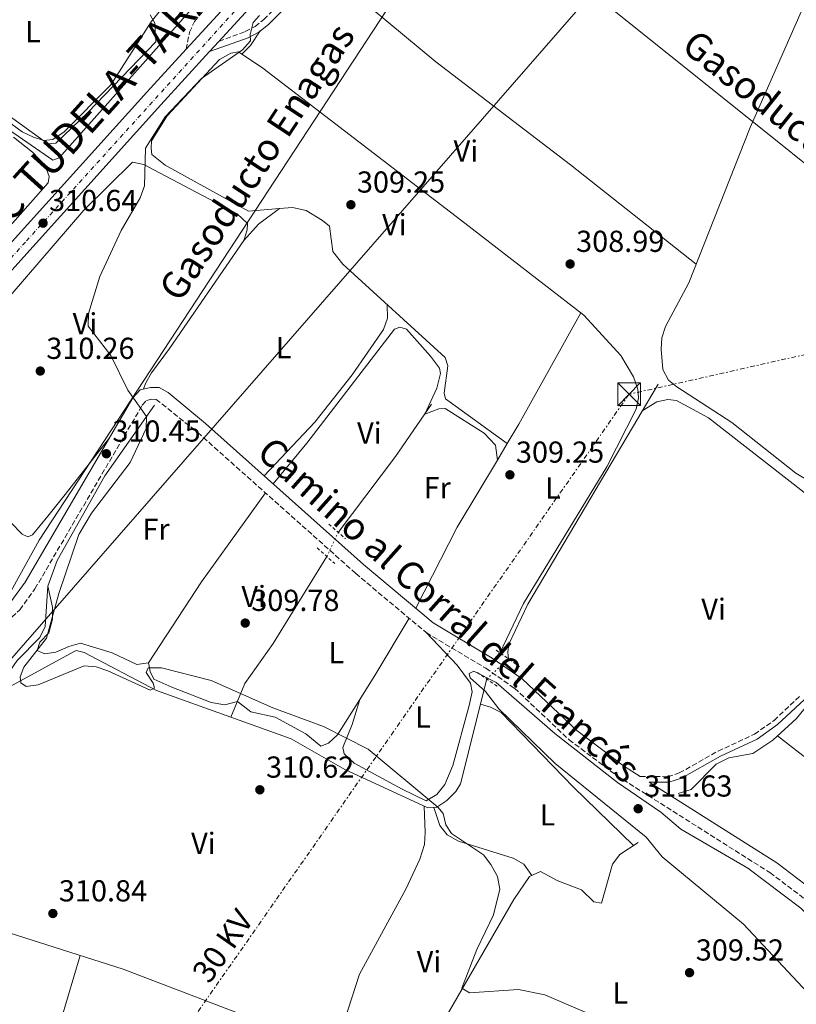
# Model space of a CAD drawing. Units: metres. Extents: x 612077 to 615577, y 4652986 to 4655354.
# Drawn here: x 612622 to 612879, y 4653656 to 4653981 of the extents above; entities that cross this region are included whole.
import ezdxf
from ezdxf.enums import TextEntityAlignment as Align

# ---------------------------------------------------------------- set-up
doc = ezdxf.new("R2010")
doc.units = ezdxf.units.M
doc.header["$MEASUREMENT"] = 0
for name, pattern in [('DGN Style 2', [1.7399219301090239, 1.043953158065414, -0.6959687720436097]), ('DGN Style 3', [2.435890702152634, 1.739921930109024, -0.6959687720436097]), ('DGN Style 4', [2.7856150101045474, 1.391937544087219, -0.6959687720436097, 0.001739921930109024, -0.6959687720436097]), ('DGN Style 5', [1.217945351076317, 0.5219765790327072, -0.6959687720436097]), ('DGN Style 7', [3.4798438602180486, 1.565929737098122, -0.6959687720436097, 0.5219765790327072, -0.6959687720436097])]:
    doc.linetypes.add(name, pattern=pattern)
for name, color, linetype, lineweight in [('Acequia sin especificar', 4, 'Continuous', 0), ('Acequia sin especificar no vista', 4, 'DGN Style 5', 0), ('Camino', 7, 'DGN Style 3', 0), ('Carretera', 9, 'Continuous', 0), ('Cota de punto acotado terreno', 7, 'Continuous', 0), ('Curva de nivel intermedia', 30, 'Continuous', 0), ('Eje de carretera', 7, 'DGN Style 4', 0), ('Embalse', 142, 'Continuous', 13), ('Etiqueta de uso rústico', 92, 'Continuous', 0), ('Gasoducto', 7, 'Continuous', 13), ('Línea blanca (vial)', 7, 'Continuous', 13), ('Línea de cambio de uso (parcela vista)', 92, 'Continuous', 0), ('Línea eléctrica', 6, 'DGN Style 7', 0), ('Línea telefónica', 7, 'Continuous', 0), ('Margen derecho', 7, 'Continuous', 0), ('Pontón-alcantarilla (pasos de agua)', 1, 'DGN Style 2', 0), ('Punto acotado terreno (símbolo)', 7, 'Continuous', 0), ('Senda', 7, 'DGN Style 3', 0), ('Tensión línea eléctrica', 7, 'Continuous', 0), ('Texto de Carretera Interés General', 1, 'Continuous', 0), ('Texto de Gasoducto', 7, 'Continuous', 0), ('Torre eléctrica', 7, 'Continuous', 0), ('Transformador', 7, 'Continuous', 0)]:
    doc.layers.add(name, color=color, linetype=linetype, lineweight=lineweight)
doc.styles.add('Style-Arial', font='arial.ttf')

# ---------------------------------------------------------------- blocks, each defined once
blk = doc.blocks.new('5PATER')
at = {"layer": 'Embalse', "linetype": 'Continuous', "lineweight": 0}
h = blk.add_hatch(color=51, dxfattribs=at)
edge = h.paths.add_edge_path()
edge.add_ellipse((0, 0), major_axis=(-0.1095731443231308, -0.1110710700762829), ratio=0.9994222409660317, start_angle=0, end_angle=360)
blk = doc.blocks.new('5TME')
at = {"layer": 'Transformador', "color": 7, "linetype": 'Continuous', "lineweight": 0}
for p, q in [((-0.375, 0.375), (0.375, -0.375)), ((0.3723, 0.3776), (-0.3716, -0.3784))]:
    blk.add_line(p, q, dxfattribs=at)
at = {"layer": 'Transformador', "color": 7, "linetype": 'Continuous', "lineweight": 0, "flags": 128}
blk.add_lwpolyline([(-0.375, -0.375), (0.375, -0.375), (0.375, 0.375), (-0.375, 0.375), (-0.3716, -0.3784)], dxfattribs=at)

msp = doc.modelspace()

# ---------------------------------------------------------------- linework, layer by layer
at = {"layer": 'Acequia sin especificar', "color": 4, "linetype": 'Continuous', "lineweight": 0, "extrusion": (-0.1536223685196003, 0.1267069740287777, 0.9799721989030602), "elevation": 495845.6601104155, "flags": 128}
msp.add_lwpolyline([(-3980058.778270845, -2438578.68664311), (-3980090.218450878, -2438580.042511648), (-3980111.052880791, -2438581.850336364)], dxfattribs=at)
at = {"layer": 'Acequia sin especificar', "color": 4, "linetype": 'Continuous', "lineweight": 0}
for points in [[(612517.04, 4653796.880000001, 310.8099999999977), (612510.6200000001, 4653800.99, 310.8099999999977), (612505.8200000003, 4653809.029999999, 310.8099999999977), (612504.4500000002, 4653813.390000001, 310.8099999999977), (612505.0199999996, 4653816.32, 310.8099999999977), (612517.5199999996, 4653834.779999999, 310.8099999999977), (612523.0300000003, 4653845.730000001, 310.8099999999977), (612525.6200000001, 4653853.27, 310.6000000000058), (612538.7199999997, 4653872.890000001, 310.2599999999948), (612557.3899999997, 4653906.5, 310.179999999993), (612565.9900000002, 4653924.57, 310.179999999993), (612571.7999999998, 4653932.460000001, 310.179999999993), (612586.2699999996, 4653948.029999999, 309.9700000000012), (612589.6200000001, 4653950.17, 309.9700000000012), (612601.54, 4653954.41, 309.9700000000012), (612605.4199999999, 4653953.470000001, 310.179999999993), (612609.0099999999, 4653951.33, 310.179999999993), (612633.4600000001, 4653934.480000001, 310.179999999993), (612635.5099999999, 4653935.16, 310.179999999993), (612686.2599999999, 4653992.350000001, 309.75), (612733.6399999997, 4654051.600000001, 309.5500000000029)], [(612833.3799999999, 4653860.41, 308.929999999993), (612790.3499999996, 4653787.789999999, 308.4900000000052), (612784.1299999999, 4653774.619999999, 308.5099999999948), (612783.7999999998, 4653771.980000001, 308.7200000000012), (612783.9699999997, 4653769.730000001, 308.7200000000012)], [(612619.0899999999, 4653760.49, 311.2299999999959), (612619.4600000001, 4653766.029999999, 310.8099999999977), (612621.6100000005, 4653769.220000001, 310.6300000000047), (612629.1600000003, 4653776.720000001, 310.6000000000058), (612630.8499999996, 4653780.359999999, 310.6000000000058), (612631.79, 4653793.710000001, 310.6000000000058), (612634.8300000001, 4653802.26, 310.4600000000065), (612650.6200000001, 4653830.220000001, 310.4400000000023), (612667.0099999999, 4653853.52, 310.179999999993)], [(612840.0499999998, 4653725.25, 309.75), (612844.3600000005, 4653726.619999999, 309.3300000000018), (612852.5499999998, 4653734.99, 309.1199999999953), (612856.8099999996, 4653736.99, 309.1199999999953), (612864.7100000001, 4653738.480000001, 308.9600000000065), (612871.2699999996, 4653742.890000001, 308.6999999999971), (612879.1399999997, 4653749.980000001, 308.6999999999971), (612890.2999999998, 4653763.619999999, 308.6999999999971), (612906.1900000004, 4653778.65, 308.6999999999971), (612923.3399999999, 4653793.57, 308.070000000007), (612932.0099999999, 4653807.02, 307.8699999999953), (612939.4199999999, 4653814.49, 307.6600000000035), (612949.5800000001, 4653826.439999999, 307.7400000000052), (612952.25, 4653828.25, 307.6600000000035), (612953.2699999996, 4653828.52, 307.6600000000035)], [(612723.9299999997, 4653803.529999999, 310.6000000000058), (612706.1799999997, 4653774.84, 310.3899999999995), (612696.9000000004, 4653761.59, 310.2299999999959), (612692.2599999999, 4653750.480000001, 310.179999999993)], [(612619.0899999999, 4653760.49, 311.2299999999959), (612640.4699999997, 4653772.16, 309.9100000000035), (612641.1699999999, 4653772.49, 309.9199999999983), (612643.7400000002, 4653771.84, 310.1300000000047), (612667.6399999997, 4653759.289999999, 309.9100000000035), (612692.2599999999, 4653750.480000001, 310.179999999993)], [(612692.2599999999, 4653750.480000001, 310.179999999993), (612712.1799999997, 4653743.350000001, 310.1300000000047), (612729.9400000004, 4653733.130000001, 310.1300000000047), (612757.3300000001, 4653720.470000001, 309.7100000000065), (612760.2599999999, 4653720.689999999, 309.7100000000065), (612763.5499999998, 4653722.939999999, 309.5), (612766.5700000003, 4653725.91, 309.5), (612768.0800000001, 4653728.4, 309.5), (612776.7599999999, 4653763.08, 309.5)], [(612759.9100000003, 4653645.619999999, 309.5399999999936), (612785.7100000001, 4653690.289999999, 309.179999999993), (612790.9199999999, 4653697.779999999, 309.0800000000018), (612794.5700000003, 4653699.52, 309.0800000000018), (612800.2599999999, 4653696.369999999, 309.0800000000018), (612808.04, 4653693.390000001, 309.0800000000018), (612812.1100000005, 4653689.49, 309.0800000000018), (612814.6600000003, 4653689.050000001, 309.0800000000018), (612818.3200000003, 4653701.92, 309.0800000000018), (612820.7699999996, 4653705.100000001, 309.0800000000018), (612826.8200000003, 4653709.050000001, 309.0800000000018)]]:
    msp.add_polyline3d(points, dxfattribs=at)
at = {"layer": 'Acequia sin especificar no vista', "color": 4, "linetype": 'DGN Style 5', "lineweight": 0, "extrusion": (0.02034644466684825, 0.04301357135007777, 0.998867285913965), "elevation": 212953.7119037025, "flags": 128}
msp.add_lwpolyline([(1436077.225312042, -4463815.736142562), (1436077.225312042, -4463824.562818041)], dxfattribs=at)
at = {"layer": 'Acequia sin especificar no vista', "color": 4, "linetype": 'DGN Style 5', "lineweight": 0, "extrusion": (0.05827148812110388, 0.05374554730304078, 0.9968529730192154), "elevation": 286134.9834396628, "flags": 128}
msp.add_lwpolyline([(3005421.564928858, -3594241.818029218), (3005421.564928858, -3594251.657490586)], dxfattribs=at)
at = {"layer": 'Camino', "color": 7, "linetype": 'DGN Style 3', "lineweight": 0}
for points in [[(612688.2699999998, 4653973.670000004, 309.979999999996), (612696.989999997, 4653976.890000002, 309.7700000000041), (612700.219999999, 4653978.63, 309.6699999999983), (612703.1400000004, 4653980.920000002, 309.6100000000007), (612735.1200000015, 4654012.730000001, 308.9400000000023), (612746.609999998, 4654025.140000001, 308.8999999999942), (612794.9899999985, 4654082.180000001, 309.050000000003), (612837.4699999981, 4654144.210000001, 309.7700000000041), (612869.8700000015, 4654178.95, 309.7700000000041)], [(612526.6000000013, 4653794.82, 311.6600000000036), (612564.1299999978, 4653774.449999999, 311.6600000000036), (612580.5000000005, 4653768.330000003, 311.5200000000042), (612587.8299999974, 4653767.460000002, 311.4499999999972), (612604.4400000015, 4653772.660000001, 311.0299999999989), (612614.5100000009, 4653778.510000003, 311.0299999999989), (612622.4699999982, 4653785.909999999, 311.0299999999989), (612627.5100000009, 4653792.86, 310.8500000000058), (612662.980000001, 4653853.530000002, 310.270000000004), (612664.3899999991, 4653855.059999999, 310.1900000000024), (612666.0900000001, 4653855.460000001, 310.1900000000024), (612667.5499999997, 4653855.430000001, 310.1900000000024), (612681.2800000003, 4653844.489999998, 310.0200000000041), (612733.4699999974, 4653797.940000001, 309.979999999996), (612756.8099999971, 4653778.38, 309.979999999996), (612776.4499999998, 4653766.620000003, 309.7700000000041), (612785.9600000005, 4653760.020000001, 309.7700000000041), (612803.9600000004, 4653743.010000002, 309.7700000000041), (612819.7699999999, 4653731.13, 309.7700000000041), (612870.3500000021, 4653699.100000001, 309.7700000000041), (612881.6799999999, 4653690.550000002, 309.7700000000041)], [(612827.489999998, 4653730.88, 310.7899999999936), (612836.6299999978, 4653730.800000001, 310.0299999999989), (612840.3999999984, 4653732.020000001, 310.0000000000001), (612853.1900000003, 4653739.25, 309.7799999999988), (612865.2100000011, 4653744.830000003, 309.7700000000041), (612871.7199999979, 4653749.410000001, 309.7700000000041), (612880.4799999996, 4653757.609999999, 309.5099999999948)]]:
    msp.add_polyline3d(points, dxfattribs=at)
at = {"layer": 'Carretera', "color": 9, "linetype": 'Continuous', "lineweight": 0}
for points in [[(612238.449999999, 4653487.46, 315.3000000000029), (612392.4200000018, 4653656.23, 313.8800000000047), (612404.2399999991, 4653669.100000002, 313.5), (612405.7600000012, 4653670.760000001, 313.5), (612438.4499999986, 4653706.399999999, 312.3899999999995), (612516.0899999997, 4653792.469999999, 310.8099999999977), (612517.7800000019, 4653794.350000001, 311.5899999999965), (612664.4600000011, 4653956.940000002, 310.1199999999953), (612677.4400000008, 4653971.070000002, 311.0200000000041), (612714.7600000015, 4654011.699999999, 312.1999999999971), (612744.6000000013, 4654047.710000001, 313.8699999999953), (612765.3299999981, 4654075.720000001, 315.2400000000052), (612787.4200000028, 4654110.239999998, 316.9499999999971), (612831.8500000016, 4654182.3, 317.8899999999995)], [(612837.0500000005, 4654178.870000001, 317.8899999999995), (612792.6900000012, 4654106.930000001, 316.9499999999971), (612770.449999999, 4654072.190000001, 315.2400000000052), (612749.5000000007, 4654043.870000001, 313.8699999999953), (612719.4499999988, 4654007.609999999, 312.1999999999971), (612688.2700000004, 4653973.670000004, 309.9799999999959), (612685.1600000011, 4653970.270000001, 310.7799999999988), (612669.0700000002, 4653952.749999999, 310.1199999999953), (612529.2999999997, 4653797.819999999, 311.5200000000041), (612526.6000000018, 4653794.82, 311.6600000000035), (612443.0500000007, 4653702.219999999, 312.3899999999995), (612397.0199999994, 4653652.030000002, 313.8800000000047)]]:
    msp.add_polyline3d(points, dxfattribs=at)
at = {"layer": 'Curva de nivel intermedia', "color": 30, "linetype": 'Continuous', "lineweight": 0, "elevation": 310, "flags": 128}
for points in [[(612637.1600000003, 4653943.739999999), (612652.5300000014, 4653959.31), (612665.8600000021, 4653980.109999998), (612673.890000001, 4653990.210000001), (612695.6900000006, 4654012.960000001), (612703.8900000014, 4654023.300000001), (612713.6700000004, 4654037.619999999), (612722.5700000008, 4654047.269999999), (612729.1700000013, 4654052.83), (612735.7600000006, 4654060.91), (612738.7800000004, 4654060.91), (612740.2800000003, 4654060.099999999), (612746.3600000021, 4654065.689999999), (612768.4900000005, 4654103.340000001), (612780.1500000014, 4654132.279999999), (612788.4000000014, 4654149.789999997), (612802.1900000002, 4654172.970000001), (612817.1700000004, 4654194.869999999), (612827.990000001, 4654214.63), (612837.1999999998, 4654228.630000002), (612843.730000001, 4654234.749999999), (612846.2700000004, 4654236.060000001), (612862.130000001, 4654231.800000001)], [(612553.2000000001, 4653983.67), (612556.0200000008, 4653980.300000001), (612564.5900000005, 4653966.179999999), (612568.2300000016, 4653954.52), (612571.3600000008, 4653951.560000001), (612575.25, 4653950.230000001), (612579.230000001, 4653949.909999998), (612596.4200000018, 4653955.099999999), (612600.5999999992, 4653956.009999999), (612604.5900000012, 4653955.600000001), (612612.3400000007, 4653951.76), (612623.2300000006, 4653943.829999999), (612627.0400000014, 4653942.019999999), (612630.4500000001, 4653940.939999999), (612633.4299999997, 4653941.209999999), (612637.1600000003, 4653943.739999999)], [(612815.7000000018, 4653650.300000001), (612796.0099999999, 4653658.73), (612787.2500000002, 4653660.550000001), (612771.0499999997, 4653659.38), (612768.5599999997, 4653660.929999999), (612773.4900000005, 4653673.739999998), (612779.0000000002, 4653685.140000001), (612781.1000000013, 4653693.699999999), (612780.3100000002, 4653697.789999999), (612778.170000001, 4653701.83), (612775.7000000011, 4653704.989999998), (612765.1300000009, 4653712.079999999), (612763.2900000013, 4653714.88), (612762.4300000009, 4653718.659999999), (612760.6000000002, 4653720.680000001), (612737.6100000015, 4653739.92), (612722.7899999998, 4653747.369999998), (612706.0500000007, 4653753.589999998), (612685.7800000019, 4653762.560000001), (612669.3500000011, 4653766.77), (612664.8800000009, 4653766.74), (612664.2200000014, 4653765.260000001), (612666.5199999993, 4653761.680000001), (612666.9600000017, 4653760.090000001), (612665.5600000003, 4653759.38), (612651.5999999995, 4653765.73), (612647.6900000002, 4653767.06), (612643.7100000014, 4653767.42), (612628.5200000011, 4653761.15), (612624.5500000014, 4653760.609999999), (612622.8400000016, 4653761.839999998), (612622.6400000004, 4653763.759999999), (612623.7900000014, 4653766.939999999), (612631.3200000018, 4653776.600000001), (612635.3600000008, 4653791.32), (612642.0100000005, 4653810.739999999), (612646.1400000011, 4653817.850000001), (612658.9800000021, 4653834.58), (612664.2200000014, 4653845.800000001), (612664.4100000014, 4653849.759999999), (612658.1600000019, 4653858.439999999), (612652.5400000004, 4653869.960000001), (612645.0599999992, 4653879.639999999), (612645.170000001, 4653883.759999999), (612648.9400000017, 4653896.05), (612656.0400000006, 4653911.180000001), (612662.3200000015, 4653921.989999999), (612663.7000000007, 4653925.970000001), (612664.0600000005, 4653938.399999999), (612670.5800000007, 4653948.76), (612682.5800000012, 4653961.440000001), (612696.0999999996, 4653970.92), (612698.7599999994, 4653973.899999999), (612698.6299999999, 4653975.970000001), (612699.62, 4653979.849999999), (612701.6400000006, 4653982.24)], [(612896.6500000012, 4653658.720000001), (612897.8, 4653664.119999998), (612892.4600000002, 4653675.220000001), (612880.54, 4653687.36), (612862.9900000016, 4653700.619999999), (612840.8900000001, 4653713.509999999), (612834.3299999998, 4653719.119999999), (612820.0300000014, 4653728.92), (612799.3100000012, 4653745.05), (612779.9200000011, 4653761.91), (612772.5600000008, 4653765.649999999), (612770.9500000014, 4653764.869999999), (612771.2599999999, 4653763.499999999), (612776.3200000002, 4653758.890000001), (612780.8100000008, 4653753.230000001), (612799.4000000008, 4653735.139999999), (612829.4500000004, 4653710.840000001), (612834.7099999998, 4653704.279999998), (612861.6200000015, 4653682.069999999), (612882.7900000009, 4653659.560000001), (612886.1300000001, 4653656.829999999), (612889.9700000002, 4653656.329999999), (612892.5300000019, 4653657.810000001)]]:
    msp.add_lwpolyline(points, dxfattribs=at)
at = {"layer": 'Eje de carretera', "color": 7, "linetype": 'DGN Style 4', "lineweight": 0}
msp.add_polyline3d([(612106.4400000009, 4653341.530000003, 317.229999999996), (612148.5599999984, 4653386.9, 316.6199999999953), (612181.5100000016, 4653421.800000003, 316.1499999999942), (612246.5599999977, 4653491.870000001, 315.2400000000052), (612282.3500000021, 4653530.820000002, 314.9100000000034), (612332.5000000005, 4653585.84, 314.4499999999971), (612362.1799999992, 4653618.410000001, 314.1799999999931), (612410.1499999984, 4653670.520000001, 313.3899999999995), (612473.9899999974, 4653741.370000001, 312.0599999999978), (612526.6900000008, 4653799.370000003, 311.5399999999937), (612624.7100000002, 4653907.770000001, 310.6000000000058), (612692.9600000014, 4653983.050000002, 311.199999999997), (612719.0199999991, 4654011.020000001, 312.2899999999937), (612749.5499999995, 4654047.860000002, 313.9999999999999), (612769.1799999988, 4654074.760000002, 315.2200000000012), (612800.3500000007, 4654125.010000003, 317.1600000000035), (612829.6700000018, 4654173.25, 317.7899999999937), (612857.9980776659, 4654213.927239656, 317.7500000000001)], dxfattribs=at)
at = {"layer": 'Gasoducto', "color": 7, "linetype": 'Continuous', "lineweight": 13}
for points in [[(612084.5199999987, 4654727.91, 300.9600000000065), (612144.4400000017, 4654672.249999999, 300.7599999999948), (612270.2199999999, 4654556.030000002, 299.4100000000035), (612422.6799999994, 4654385.469999999, 300.1100000000006), (612573.2800000013, 4654234.8, 300.7899999999936), (612685.2300000003, 4654110.859999999, 307.3600000000006), (612702.834437318, 4654092.618930788, 307.6564000000071), (612769.5700000004, 4654023.469999998, 308.7799999999988), (612628.8700000005, 4653808.930000001, 310.2599999999948), (612604.5000000001, 4653764.859999999, 310.929999999993), (612562.3267831574, 4653782.284810396, 310.8653000000049), (612506.7199999999, 4653805.260000001, 310.7799999999988), (612451.5970038823, 4653820.117713467, 309.5491999999941), (612400.1299999986, 4653833.989999999, 308.3999999999942), (612307.4699999992, 4653820.63, 304.5099999999948), (612261.7399999973, 4653790.969999999, 305.0599999999977), (612096.6800000004, 4653959.210000001, 303.8500000000058)], [(612110.8799999983, 4653060.569999999, 317.6900000000023), (612176.7300000011, 4653108.510000003, 317.3500000000058), (612340.0300000012, 4653230.460000002, 314.929999999993), (612437.1748674074, 4653299.137155893, 313.998900000006), (612623.8099999976, 4653431.080000003, 312.2100000000065), (612894.5700000008, 4653626.989999999, 309.8800000000047), (612922.3099999994, 4653647.800000001, 309.5599999999977), (612961.6000000016, 4653679.25, 309.6000000000058), (613077.4800000001, 4653776.649999999, 307.25), (612943.4524742833, 4653884.086179068, 307.9159999999974), (612811.6341530369, 4653989.751464541, 308.5709999999963), (612769.5700000004, 4654023.469999998, 308.7799999999988)]]:
    msp.add_polyline3d(points, dxfattribs=at)
at = {"layer": 'Línea blanca (vial)', "color": 7, "linetype": 'Continuous', "lineweight": 13, "extrusion": (-0.01903434853624125, -0.02080925564891979, 0.9996022551270775), "elevation": -108197.0636204767, "flags": 128}
msp.add_lwpolyline([(-2689056.932293456, 3846053.06050532), (-2689056.932293455, 3846048.450841558)], dxfattribs=at)
at = {"layer": 'Línea blanca (vial)', "color": 7, "linetype": 'Continuous', "lineweight": 13, "extrusion": (-0.7177785060546354, 0.649802571506769, 0.25010124811597), "elevation": 2584473.367881271, "flags": 128}
msp.add_lwpolyline([(-3861116.674230402, -667274.6201443544), (-3861335.649996906, -667276.138394827), (-3861354.836394252, -667275.5806701637)], dxfattribs=at)
at = {"layer": 'Línea blanca (vial)', "color": 7, "linetype": 'Continuous', "lineweight": 13, "extrusion": (-0.7179051755861506, 0.6499118343761575, 0.2494529342469966), "elevation": 2584898.032921878, "flags": 128}
msp.add_lwpolyline([(-3861370.480503111, -665539.3659342077), (-3861346.693750591, -665540.047479966), (-3861138.034152818, -665538.6017768424)], dxfattribs=at)
at = {"layer": 'Línea blanca (vial)', "color": 7, "linetype": 'Continuous', "lineweight": 13}
for points in [[(612677.4400000003, 4653971.070000002, 310.6600000000036), (612714.760000001, 4654011.7, 312.1999999999972), (612744.6000000008, 4654047.710000001, 313.8699999999954), (612765.3299999976, 4654075.720000001, 315.2400000000052), (612787.4200000024, 4654110.239999998, 316.9499999999971), (612831.850000001, 4654182.300000001, 317.8899999999995), (612855.9100000006, 4654216.36, 317.7500000000001)], [(612860.0900000003, 4654211.489999999, 317.7500000000001), (612837.05, 4654178.870000003, 317.8899999999995), (612792.6900000006, 4654106.930000001, 316.9499999999971), (612770.4499999986, 4654072.190000001, 315.2400000000052), (612749.5000000002, 4654043.870000001, 313.8699999999954), (612719.4499999983, 4654007.61, 312.1999999999972), (612688.2699999998, 4653973.670000004, 310.9100000000035)]]:
    msp.add_polyline3d(points, dxfattribs=at)
at = {"layer": 'Línea de cambio de uso (parcela vista)', "color": 92, "linetype": 'Continuous', "lineweight": 0, "extrusion": (0.2423926973280049, -0.279805528544751, 0.9289535222377096), "elevation": -1153406.399152033, "flags": 128}
msp.add_lwpolyline([(3510363.722295864, 2895138.767903258), (3510367.727383291, 2895139.092055544), (3510373.260713251, 2895140.739829663)], dxfattribs=at)
at = {"layer": 'Línea de cambio de uso (parcela vista)', "color": 92, "linetype": 'Continuous', "lineweight": 0, "extrusion": (0.09601342845424579, -0.04801470156034694, 0.9942213083567121), "elevation": -164320.5144946797, "flags": 128}
msp.add_lwpolyline([(4436485.939431504, 1524744.924549859), (4436492.893732363, 1524742.968329123), (4436500.645052316, 1524739.059613785)], dxfattribs=at)
at = {"layer": 'Línea de cambio de uso (parcela vista)', "color": 92, "linetype": 'Continuous', "lineweight": 0, "extrusion": (0.03538108968768804, 0.02617231394540747, 0.9990311248781265), "elevation": 143791.3536564523, "flags": 128}
msp.add_lwpolyline([(3377126.596933085, -3257101.226527376), (3377126.596933085, -3257101.23561638)], dxfattribs=at)
at = {"layer": 'Línea de cambio de uso (parcela vista)', "color": 92, "linetype": 'Continuous', "lineweight": 0, "extrusion": (0.3978954952161655, -0.226309669948911, 0.8890799222647521), "elevation": -809110.2680352, "flags": 128}
msp.add_lwpolyline([(4348252.194511051, 1572189.998493681), (4348259.654671073, 1572189.825692687), (4348301.735599482, 1572190.284456387)], dxfattribs=at)
at = {"layer": 'Línea de cambio de uso (parcela vista)', "color": 92, "linetype": 'Continuous', "lineweight": 0, "extrusion": (0.005425792290180418, 0.009098092592013208, 0.9999438911705051), "elevation": 45975.31245468787, "flags": 128}
msp.add_lwpolyline([(612769.5988225003, 4653609.687679137), (612772.8385383567, 4653615.119803964)], dxfattribs=at)
at = {"layer": 'Línea de cambio de uso (parcela vista)', "color": 92, "linetype": 'Continuous', "lineweight": 0, "flags": 128}
for points, elevation in [([(612783.54, 4653840.800000001), (612783.5382000003, 4653840.801300001)], 309.4199999999983), ([(612703.6500000004, 4653824.539999999), (612682.4800000006, 4653795.15), (612665.0499999998, 4653768.41)], 310.3899999999995), ([(612734.8382000001, 4653756.344000001), (612740.1600000003, 4653764.779999999), (612751.0999999996, 4653783.16)], 309.9700000000012), ([(612734.8399999999, 4653756.350000001), (612734.8382000001, 4653756.344000001)], 310.179999999993)]:
    msp.add_lwpolyline(points, dxfattribs=dict(at, elevation=elevation))
at = {"layer": 'Línea de cambio de uso (parcela vista)', "color": 92, "linetype": 'Continuous', "lineweight": 0, "extrusion": (-0.04094503794003351, 0.03673740845854449, 0.9984857869232989), "elevation": 146188.5557532983, "flags": 128}
msp.add_lwpolyline([(-3873100.552452284, -2647813.412599219), (-3873129.638089453, -2647821.047532781), (-3873155.002692643, -2647826.026600168)], dxfattribs=at)
at = {"layer": 'Línea de cambio de uso (parcela vista)', "color": 92, "linetype": 'Continuous', "lineweight": 0, "extrusion": (0.005340454439103537, -0.04183356981761405, 0.9991103202262995), "elevation": -191104.3269529502, "flags": 128}
msp.add_lwpolyline([(1197171.098935403, 4534748.487648403), (1197171.098935403, 4534748.497133129)], dxfattribs=at)
at = {"layer": 'Línea de cambio de uso (parcela vista)', "color": 92, "linetype": 'Continuous', "lineweight": 0, "extrusion": (-0.1604159217341724, -0.188748686741635, 0.9688346945209404), "elevation": -976403.6143039032, "flags": 128}
msp.add_lwpolyline([(-2546770.062115097, 3820150.215167078), (-2546741.335019138, 3820151.507009843), (-2546682.478578832, 3820152.435521831)], dxfattribs=at)
at = {"layer": 'Línea de cambio de uso (parcela vista)', "color": 92, "linetype": 'Continuous', "lineweight": 0}
for points in [[(612900.4907999998, 4654040.468, 307.5158999999985), (612899.4400000004, 4654037.949999999, 307.5599999999977), (612884.7199999997, 4653992.789999999, 307.5599999999977), (612863.79, 4653945.180000001, 307.5599999999977), (612843.5300000003, 4653893.960000001, 307.3000000000029), (612835.8200000003, 4653879.439999999, 307.6900000000023), (612834.6500000004, 4653875.699999999, 307.7899999999936), (612834.4000000004, 4653872.029999999, 307.820000000007), (612834.9100000003, 4653865.25, 307.820000000007), (612836.7800000003, 4653861.789999999, 307.820000000007), (612839.5300000003, 4653859.560000001, 307.820000000007), (612857.7199999997, 4653847.789999999, 307.820000000007), (612878.9100000003, 4653831, 307.820000000007), (612884.1200000001, 4653827.980000001, 307.820000000007), (612886.4500000002, 4653828.41, 307.820000000007), (612888.2100000001, 4653829.33, 307.820000000007), (612890.3499999996, 4653832.83, 307.820000000007), (612896.8899999997, 4653846.77, 307.820000000007), (612910.5199999996, 4653871.24, 307.820000000007), (612923.1299999999, 4653889.119999999, 307.820000000007), (612929.4800000006, 4653899.539999999, 307.7200000000012), (612936.0999999996, 4653904.289999999, 307.3000000000029)], [(612611.3899999997, 4654019.359999999, 309.5599999999977), (612605.0499999998, 4654016.529999999, 309.7599999999948), (612602.0300000003, 4654014.119999999, 309.7599999999948), (612588.6200000001, 4653990.380000001, 309.7599999999948), (612587.9000000004, 4653986.42, 309.7599999999948), (612587.9699999997, 4653974.980000001, 309.5599999999977), (612589.5300000003, 4653960.539999999, 309.5599999999977), (612592.0099999999, 4653958.890000001, 309.5599999999977), (612601.75, 4653959.25, 309.3500000000058), (612606.5800000001, 4653957.949999999, 309.3500000000058), (612631.7400000002, 4653939.800000001, 309.3500000000058), (612634.3499999996, 4653940, 309.3500000000058), (612645.0099999999, 4653950.199999999, 309.3500000000058), (612667.4100000003, 4653973.539999999, 309.3500000000058), (612667.0800000001, 4653979.689999999, 309.3500000000058), (612665.5599999996, 4653982.470000001, 309.7599999999948)], [(612845.9400000004, 4653900.07, 307.3300000000018), (612804.4199999999, 4653932.869999999, 308.5599999999977), (612759.9299999997, 4653966.9, 308.1600000000035), (612723.0999999996, 4653997.619999999, 309.2299999999959)], [(612708.3426999999, 4653918.434599999, 309.5528999999952), (612698.0599999996, 4653917.57, 309.5599999999977), (612670.5700000003, 4653932.730000001, 309.9700000000012), (612666.0999999996, 4653936.33, 309.9700000000012), (612665.9500000002, 4653938.42, 309.7599999999948), (612666.0300000003, 4653940.789999999, 309.7599999999948), (612671.1900000004, 4653949.039999999, 309.5500000000029), (612688.4400000004, 4653967.640000001, 309.1300000000047), (612692.2199999997, 4653969.76, 308.929999999993), (612694.8099999996, 4653970.210000001, 308.929999999993), (612702.8200000003, 4653964.77, 308.929999999993), (612769.5899999999, 4653913.59, 308.929999999993), (612808.8499999996, 4653883.189999999, 309.3399999999965), (612821.1100000005, 4653869.930000001, 309.5500000000029), (612825.3099999996, 4653862.9, 309.5500000000029), (612826.6600000003, 4653858.800000001, 309.5500000000029), (612826.8799999999, 4653855.930000001, 309.5500000000029), (612826.0999999996, 4653852.199999999, 309.5500000000029), (612816.5, 4653833.119999999, 309.7599999999948), (612788.8899999997, 4653788.039999999, 309.7599999999948), (612779.8399999999, 4653769.050000001, 309.9700000000012)], [(612605.7599999999, 4653897.529999999, 310.0800000000018), (612631.8799999999, 4653926.91, 310.2899999999936), (612632.2400000002, 4653929.039999999, 310.2899999999936), (612630.8700000001, 4653932.680000001, 310.9499999999971), (612626.7100000001, 4653937.100000001, 311.1199999999953), (612620.4299999997, 4653942.050000001, 311.0399999999936)], [(612652.1200000001, 4653842.730000001, 310.3899999999995), (612637.5, 4653824.060000001, 310.3899999999995), (612631.7400000002, 4653816.810000001, 310.179999999993), (612626.6900000004, 4653810.66, 309.9700000000012), (612625.1600000003, 4653810.029999999, 309.9700000000012), (612623.2599999999, 4653810.930000001, 309.9700000000012), (612603.9500000002, 4653830.75, 309.9700000000012), (612583.7000000002, 4653848.350000001, 310.179999999993), (612587.9500000002, 4653854.699999999, 310.179999999993), (612609.7800000003, 4653878.619999999, 310.179999999993), (612643.5999999996, 4653917.869999999, 310.179999999993), (612659.7400000002, 4653933.76, 310.179999999993), (612663.4699999997, 4653932.99, 310.179999999993), (612668.6600000003, 4653930.230000001, 310.179999999993), (612689.1399999997, 4653919.42, 310.179999999993), (612694.3300000001, 4653916.66, 310.179999999993), (612697.7100000001, 4653913.5, 310.179999999993), (612697.6100000005, 4653911.390000001, 310.179999999993), (612696.5499999998, 4653907.9, 310.179999999993), (612671.9199999999, 4653872.220000001, 310.179999999993), (612665.9600000001, 4653864.17, 310.179999999993), (612664.0999999996, 4653860.890000001, 310.179999999993), (612663.4000000004, 4653858.859999999, 310.179999999993)], [(612783.5382000003, 4653840.801300001, 309.4199999999983), (612763.1399999997, 4653855.65, 309.3399999999965), (612762.7400000002, 4653857.460000001, 309.3399999999965), (612763.9100000003, 4653866.470000001, 309.3399999999965), (612763.0199999996, 4653869.300000001, 309.3399999999965), (612729.2100000001, 4653900.050000001, 309.5500000000029), (612725.9600000001, 4653904.279999999, 309.5500000000029), (612724.7999999998, 4653912.619999999, 309.5500000000029), (612722.5599999996, 4653914.550000001, 309.5500000000029), (612717.0700000003, 4653917.82, 309.5500000000029), (612712.5700000003, 4653918.789999999, 309.5500000000029), (612708.3426999999, 4653918.434599999, 309.5528999999952)], [(612743.9299999997, 4653886.66, 309.4600000000065), (612744, 4653882.199999999, 309.4600000000065), (612742.6699999999, 4653878.460000001, 309.6100000000006), (612732.2999999998, 4653863.49, 309.6699999999983), (612719.9800000006, 4653847.880000001, 309.6100000000006), (612703.2800000003, 4653830.119999999, 310)], [(612780.2988, 4653835.3694, 309.9704000000056), (612779.6699999999, 4653840.300000001, 310.179999999993), (612775.9699999997, 4653844.220000001, 310.179999999993), (612763.0199999996, 4653852.439999999, 310.179999999993), (612760.9400000004, 4653852.289999999, 310.179999999993), (612756.3200000003, 4653850.59, 310.179999999993), (612760.3300000001, 4653859.140000001, 310.179999999993), (612761.54, 4653863.949999999, 310.179999999993), (612761.1500000004, 4653865.76, 310.179999999993), (612758.2300000006, 4653869.74, 310.179999999993), (612750.2199999997, 4653878.59, 309.9700000000012), (612748.0800000001, 4653879.220000001, 309.9700000000012), (612746.29, 4653878.560000001, 310.179999999993), (612744.1299999999, 4653875.779999999, 310.179999999993), (612717.3399999999, 4653840.99, 310.3899999999995), (612706.2100000001, 4653827.51, 310.3899999999995)], [(612828.1799999997, 4653851.640000001, 308.8699999999953), (612832.9500000002, 4653854.619999999, 308.6100000000006), (612836.5599999996, 4653855.41, 308.6100000000006), (612839.4699999997, 4653855.100000001, 308.6100000000006), (612850.0800000001, 4653849.359999999, 308.6100000000006), (612907.5099999999, 4653804.539999999, 308.8699999999953), (612910.1200000001, 4653801.52, 308.8699999999953), (612911.9699999997, 4653797.529999999, 308.8699999999953), (612912.7800000003, 4653793.65, 308.8699999999953), (612913.0099999999, 4653790.75, 309.5099999999948)], [(612665.0499999998, 4653768.41, 310.3899999999995), (612661.1600000003, 4653767.850000001, 310.6000000000058), (612653, 4653771.710000001, 310.3899999999995), (612642.5300000003, 4653774.859999999, 310.3899999999995), (612638.6799999997, 4653773.789999999, 310.3899999999995), (612634.3600000005, 4653771.9, 310.3899999999995), (612630.7199999997, 4653771.359999999, 310.3899999999995), (612628.2800000003, 4653772.49, 310.179999999993), (612629.1299999999, 4653775.180000001, 310.179999999993), (612632.0499999998, 4653778.279999999, 310.3899999999995), (612633.2800000003, 4653782.84, 310.3899999999995), (612633.25, 4653786.77, 310.3899999999995), (612631.79, 4653793.710000001, 310.3899999999995)], [(612734.8382000001, 4653756.344000001, 310.179999999993), (612732.3099999996, 4653748.029999999, 310.179999999993), (612729.2000000002, 4653740.449999999, 309.9700000000012), (612729.6200000001, 4653738.380000001, 309.9700000000012), (612733, 4653735.220000001, 309.9700000000012), (612748.8499999996, 4653726.689999999, 309.9700000000012), (612756.75, 4653722.82, 309.9700000000012), (612760.2599999999, 4653724.92, 309.9700000000012), (612762.9000000004, 4653728.26, 309.7599999999948), (612765.5899999999, 4653734.5, 309.7599999999948), (612770.9400000004, 4653754.310000001, 309.7599999999948), (612771.9100000003, 4653758.84, 309.7599999999948), (612771.4400000004, 4653761.689999999, 309.7599999999948), (612767.0599999996, 4653767.66, 309.7599999999948), (612756.8099999996, 4653778.380000001, 309.7599999999948)], [(612724.9000000004, 4653641.09, 310.3600000000006), (612656.6500000004, 4653667.230000001, 310.4499999999971), (612601.2199999997, 4653684.890000001, 311.4100000000035), (612592.1399999997, 4653687.100000001, 311.1499999999942), (612610.5099999999, 4653728.27, 310.8899999999995), (612609.4199999999, 4653736.92, 310.8899999999995), (612597.2400000002, 4653752.550000001, 311.1499999999942), (612593.8799999999, 4653754.689999999, 311.4700000000012), (612579.5899999999, 4653757.01, 311.929999999993), (612572.0800000001, 4653759.869999999, 312), (612554.04, 4653771.99, 311.3899999999995)], [(612665.0499999998, 4653768.41, 310.3899999999995), (612665.5300000003, 4653765.560000001, 310.179999999993), (612666.7599999999, 4653763.02, 310.179999999993), (612672.7400000002, 4653760.32, 310.179999999993), (612685.7100000001, 4653755.25, 309.9700000000012), (612690.2199999997, 4653754.529999999, 310.179999999993), (612694.4000000004, 4653755.600000001, 310.179999999993), (612698.8399999999, 4653752.26, 309.9700000000012), (612706.8499999996, 4653750.49, 309.9700000000012), (612716.9699999997, 4653744.949999999, 309.9700000000012), (612721.9900000002, 4653740.859999999, 309.9700000000012), (612724.54, 4653741.84, 309.9700000000012), (612727.4800000006, 4653744.680000001, 309.9700000000012), (612734.8382000001, 4653756.344000001, 309.9700000000012)], [(612825.2599999999, 4653708.039999999, 309.0800000000018), (612805.4199999999, 4653727.310000001, 310.0599999999977), (612781.5899999999, 4653752.02, 309.8699999999953), (612777.9900000002, 4653753.77, 309.8899999999995), (612774.6600000003, 4653754.699999999, 309.5)], [(612721.9600000001, 4653629.51, 309.7100000000065), (612721.2199999997, 4653632.34, 309.9700000000012), (612721.5099999999, 4653636.050000001, 310.25), (612728.5800000001, 4653646.550000001, 310.4900000000052), (612734.7599999999, 4653665.619999999, 310.5), (612750.0899999999, 4653693.689999999, 310.0099999999948), (612754.7100000001, 4653703.529999999, 309.929999999993), (612756.2400000002, 4653708.41, 309.9700000000012), (612756.4600000001, 4653712.369999999, 310.4799999999959), (612756.1299999999, 4653721.02, 309.7299999999959)], [(612759.3099999996, 4653720.619999999, 309.7100000000065), (612761.3200000003, 4653714.730000001, 309.7100000000065), (612763.7100000001, 4653711.550000001, 309.7100000000065), (612767.4199999999, 4653709.49, 309.7100000000065), (612785.4800000006, 4653703.930000001, 309.7100000000065), (612789.0499999998, 4653701.960000001, 309.6100000000006), (612791.6600000003, 4653698.130000001, 309.0800000000018)], [(612642.4500000002, 4653671.75, 310.6900000000023), (612636.1500000004, 4653650.560000001, 311.2200000000012), (612631.8600000005, 4653637.65, 311.2200000000012), (612628.2999999998, 4653630.91, 310.7100000000065)]]:
    msp.add_polyline3d(points, dxfattribs=at)
at = {"layer": 'Línea eléctrica', "color": 6, "linetype": 'DGN Style 7', "lineweight": 0, "extrusion": (-0.736889966069184, 0.6760127010341047, 7.711764419585333e-05), "elevation": 2694731.175110878, "flags": 128}
msp.add_lwpolyline([(-3843559.42823125, 102.118680337975), (-3843749.061515609, 100.8546803342209), (-3843784.4685072, 100.6186803335147)], dxfattribs=at)
at = {"layer": 'Línea eléctrica', "color": 6, "linetype": 'DGN Style 7', "lineweight": 0}
msp.add_polyline3d([(614000.2600000012, 4655290.750000001, 307.2400000000052), (613991.1010469559, 4655195.577844764, 305.6450000000041), (613985.1000000022, 4655133.220000001, 304.6000000000058), (613801.2499999995, 4655028.960000002, 314.9900000000052), (613620.2300000011, 4654926.3, 324.8000000000029), (613456.6299999993, 4654740.519999999, 316.0200000000041), (613329.6099999985, 4654593.260000003, 301.9799999999959), (613345.6398363279, 4654351.310788675, 303.7621000000072), (613347.329999999, 4654325.800000001, 303.9499999999971), (613365.5900000005, 4654050.080000003, 304.3000000000029), (613256.9699999995, 4653951.219999998, 305.4499999999971), (613033.7500000009, 4653904.449999999, 307.4799999999959), (612943.4524742833, 4653884.086179068, 308.3659000000043), (612823.7899999992, 4653857.100000001, 309.5399999999936), (612639.3000000019, 4653592.949999999, 311.2400000000052), (612534.7300000011, 4653440.930000001, 312.7899999999936), (612453.420000002, 4653322.75, 314.070000000007), (612437.1748674074, 4653299.137155893, 314.364499999996), (612334.839999999, 4653150.390000001, 316.2200000000012), (612221.8399999995, 4652987.390000001, 317.9799999999959)], dxfattribs=at)
at = {"layer": 'Línea telefónica', "color": 7, "linetype": 'Continuous', "lineweight": 0}
msp.add_polyline3d([(612214.4699999979, 4653329.180000001, 315.4600000000065), (612360.1700000025, 4653482.059999998, 313.8000000000029), (612458.5599999984, 4653585.300000001, 311.9600000000065), (612525.339999999, 4653661.789999999, 311.5399999999936), (612811.6341530369, 4653989.751464541, 308.414300000004), (612833.0899999999, 4654014.330000003, 308.179999999993), (612884.499999999, 4654217.100000001, 309.9100000000035)], dxfattribs=at)
at = {"layer": 'Margen derecho', "color": 7, "linetype": 'Continuous', "lineweight": 0}
for points in [[(612685.1600000006, 4653970.270000001, 309.979999999996), (612697.9400000013, 4653974.86, 309.7700000000041), (612701.4499999983, 4653976.760000003, 309.6699999999983), (612704.629999999, 4653979.25, 309.6100000000007), (612736.7300000007, 4654011.180000001, 308.9400000000023), (612748.2899999989, 4654023.660000001, 308.8999999999942), (612796.7699999999, 4654080.820000002, 309.050000000003), (612839.2199999982, 4654142.81, 309.7700000000041), (612871.53, 4654177.460000001, 309.7700000000041)], [(612529.2999999992, 4653797.82, 311.6600000000036), (612565.7600000016, 4653778.030000002, 311.6600000000036), (612581.4400000015, 4653772.170000002, 311.5200000000042), (612587.4600000009, 4653771.449999999, 311.4499999999972), (612602.8500000001, 4653776.270000001, 311.0299999999989), (612612.1499999984, 4653781.680000001, 311.0299999999989), (612619.52, 4653788.530000002, 311.0299999999989), (612624.2199999985, 4653795.000000002, 310.8500000000058), (612659.8099999991, 4653855.88, 310.270000000004), (612662.3199999993, 4653858.61, 310.1900000000024), (612665.6799999988, 4653859.390000001, 310.1900000000024), (612668.5599999977, 4653859.340000002, 310.1900000000024), (612671.5700000006, 4653857.730000002, 310.1900000000024), (612683.8500000008, 4653847.460000002, 310.0200000000041), (612736.0399999978, 4653800.910000003, 309.979999999996), (612759.0899999992, 4653781.590000001, 309.979999999996), (612778.5799999977, 4653769.920000004, 309.7700000000041), (612788.4400000017, 4653763.07, 309.7700000000041), (612806.4899999985, 4653746.010000004, 309.7700000000041), (612822.0100000018, 4653734.359999999, 309.7700000000041), (612827.489999998, 4653730.88, 310.7899999999936)], [(612884.2199999992, 4653693.550000002, 309.7700000000041), (612872.5899999995, 4653702.330000004, 309.7700000000041), (612830.4299999995, 4653729.02, 310.5500000000029), (612836.9099999992, 4653728.970000001, 310.0299999999989), (612841.1299999993, 4653730.330000004, 310.0000000000001), (612854.0300000008, 4653737.620000003, 309.7799999999988), (612866.1299999976, 4653743.239999999, 309.7700000000041), (612872.870000001, 4653747.989999999, 309.7700000000041), (612881.7899999995, 4653756.330000003, 309.5099999999948)]]:
    msp.add_polyline3d(points, dxfattribs=at)
at = {"layer": 'Pontón-alcantarilla (pasos de agua)', "color": 1, "linetype": 'DGN Style 2', "lineweight": 0, "flags": 128}
for points, elevation in [([(612724.6399999997, 4653814.220000001), (612730.1399999997, 4653809.32)], 309.9900000000052), ([(612779.9199999999, 4653772.539999999), (612787.6699999999, 4653767.16)], 309.7700000000041)]:
    msp.add_lwpolyline(points, dxfattribs=dict(at, elevation=elevation))
at = {"layer": 'Pontón-alcantarilla (pasos de agua)', "color": 1, "linetype": 'DGN Style 2', "lineweight": 0, "extrusion": (0.000957102250612386, -0.0008534983985745506, 0.9999991777475448), "elevation": -3075.590121604183, "flags": 128}
msp.add_lwpolyline([(612720.1726676935, 4653805.430043492), (612725.992674599, 4653800.240041602)], dxfattribs=at)
at = {"layer": 'Pontón-alcantarilla (pasos de agua)', "color": 1, "linetype": 'DGN Style 2', "lineweight": 0, "extrusion": (0.001016956579374592, -0.0006905633830714969, 0.9999992444604794), "elevation": -2280.775916962883, "flags": 128}
msp.add_lwpolyline([(612772.9881014343, 4653764.744618313), (612779.7181081234, 4653760.174617224)], dxfattribs=at)
at = {"layer": 'Senda', "color": 7, "linetype": 'DGN Style 3', "lineweight": 0}
msp.add_polyline3d([(612677.4400000003, 4653971.070000002, 311.0200000000041), (612678.6000000003, 4653976.670000004, 310.6000000000058), (612680.2199999986, 4653980.230000001, 310.4700000000013), (612706.4400000018, 4654011.280000002, 310.3999999999943), (612735.8199999988, 4654050.449999999, 310.3899999999995), (612737.2100000012, 4654060, 310.3899999999995), (612736.9600000009, 4654063.390000002, 310.179999999993), (612735.5599999973, 4654066.620000001, 309.0200000000041), (612734.699999999, 4654066.320000002, 310.179999999993)], dxfattribs=at)

# ---------------------------------------------------------------- block references
at = {"layer": 'Punto acotado terreno (símbolo)', "color": 7, "linetype": 'Continuous', "lineweight": 0, "xscale": 10, "yscale": 10, "zscale": 10}
for p in [(612731.8899999993, 4653919.710000002, 309.2500000000005), (612630.1900000008, 4653913.620000003, 310.6399999999999), (612804.329999997, 4653900.13, 308.9900000000052), (612629.2600000009, 4653864.790000001, 310.2599999999948), (612651.11, 4653837.470000001, 310.4499999999966), (612784.4299999995, 4653830.510000002, 309.2500000000005), (612696.9800000002, 4653781.539999999, 309.7799999999988), (612701.8099999982, 4653726.469999999, 310.6199999999958), (612826.8099999984, 4653720.220000001, 311.6300000000051), (612633.4200000007, 4653685.609999999, 310.8399999999965), (612843.7899999992, 4653666.070000002, 309.5200000000045)]:
    msp.add_blockref('5PATER', p, dxfattribs=at)
at = {"layer": 'Torre eléctrica', "color": 7, "linetype": 'Continuous', "lineweight": 0, "xscale": 10, "yscale": 10, "zscale": 10}
msp.add_blockref('5TME', (612823.7899999992, 4653857.100000001, 309.5399999999936), dxfattribs=at)

# ---------------------------------------------------------------- texts
at = {"color": 7, "linetype": 'Continuous', "lineweight": 0, "style": 'Style-Arial'}
msp.add_text('Camino al Corral del Francés', height=9, rotation=318.27074, dxfattribs=at).set_placement((612761.3455488525, 4653782.597938466, 310.1300000000047), align=Align.CENTER)
at = {"layer": 'Cota de punto acotado terreno', "color": 7, "linetype": 'Continuous', "lineweight": 0, "style": 'Style-Arial'}
for s, p in [('309.25', (612733.8799999991, 4653923.710000002, 309.25)), ('310.64', (612632.1800000007, 4653917.620000001, 310.6399999999995)), ('308.99', (612806.3099999981, 4653904.13, 308.9900000000052)), ('310.26', (612631.2500000007, 4653868.789999999, 310.2599999999948)), ('310.45', (612653.1000000018, 4653841.469999998, 310.4499999999971)), ('309.25', (612786.4200000014, 4653834.510000003, 309.25)), ('309.78', (612698.9699999979, 4653785.54, 309.7799999999988)), ('310.62', (612703.8599999984, 4653730.469999999, 310.6199999999953)), ('311.63', (612828.8000000005, 4653724.220000001, 311.6300000000047)), ('310.84', (612635.4100000004, 4653689.61, 310.8399999999965)), ('309.52', (612845.8399999993, 4653670.07, 309.5200000000041))]:
    msp.add_text(s, height=7.000000000000002, dxfattribs=at).set_placement(p)
at = {"layer": 'Etiqueta de uso rústico', "color": 92, "linetype": 'Continuous', "lineweight": 0, "style": 'Style-Arial'}
for s, p in [('L', (612626.8614203775, 4653976.87001, 309.5200000000041)), ('Vi', (612769.8889322188, 4653937.460010001, 308.5800000000018)), ('Vi', (612746.2689322175, 4653913.16001, 309.2200000000012)), ('Vi', (612644.028932218, 4653880.41001, 310.0500000000029)), ('L', (612709.6314203785, 4653872.520009998, 309.8999999999942)), ('Vi', (612737.9989322172, 4653844.330010001, 310.2899999999936)), ('Fr', (612760.4036852681, 4653826.270009998, 309.9499999999971)), ('L', (612798.6114203787, 4653826.140009998, 309.5099999999948)), ('Fr', (612667.4936852683, 4653812.540009998, 310.1600000000035)), ('Vi', (612699.7689322168, 4653790.32001, 309.9600000000065)), ('Vi', (612851.7189322211, 4653786.12001, 309.2899999999936)), ('L', (612727.0914203797, 4653771.760010001, 309.9100000000035)), ('L', (612755.691420381, 4653750.530009999, 309.9100000000035)), ('L', (612796.8314203818, 4653718.19001, 309.9100000000035)), ('Vi', (612683.1589322172, 4653708.800010001, 310.7799999999988)), ('Vi', (612757.6889322192, 4653669.730009999, 310.1499999999942)), ('L', (612820.8714203788, 4653659.340009998, 309.9199999999983))]:
    msp.add_text(s, height=7.000000000000002, dxfattribs=at).set_placement(p, align=Align.MIDDLE_CENTER)
at = {"layer": 'Tensión línea eléctrica', "color": 7, "linetype": 'Continuous', "lineweight": 0, "style": 'Style-Arial'}
msp.add_text('30 KV', height=7.5, rotation=55.06975999999999, dxfattribs=at).set_placement((612692.6114892073, 4653672.76139353, 310.429999999993), align=Align.CENTER)
at = {"layer": 'Texto de Carretera Interés General', "color": 1, "linetype": 'Continuous', "lineweight": 0, "style": 'Style-Arial'}
msp.add_text('N-121C TUDELA-TARAZONA', height=10, rotation=47.94581, dxfattribs=at).set_placement((612649.2133268425, 4653953.776940905, 309.4499999999971), align=Align.MIDDLE_CENTER)
at = {"layer": 'Texto de Gasoducto', "color": 7, "linetype": 'Continuous', "lineweight": 0, "style": 'Style-Arial'}
for rotation, p in [(56.74154, (612675.4899999994, 4653887.109999998, 310.1499999999942)), (321.2839, (612840.6400000004, 4653971.13, 308.2299999999959))]:
    msp.add_text('Gasoducto Enagas', height=9, rotation=rotation, dxfattribs=at).set_placement(p)

doc.saveas('drawing.dxf')
